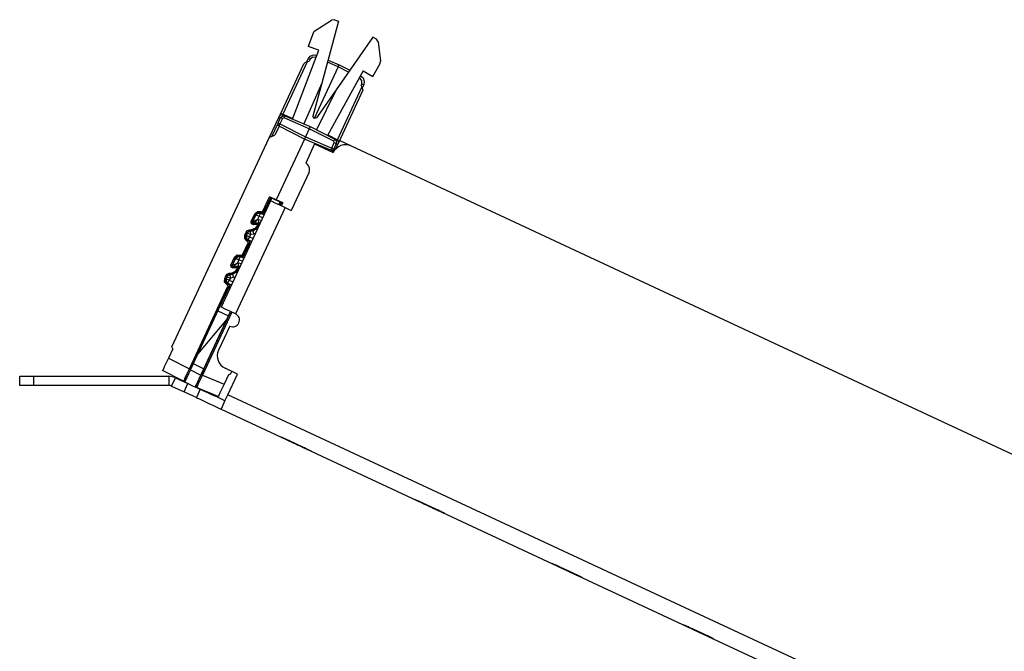
# Paper-space layout 'A-SIZE1' of a CAD drawing. Units: inches. Extents: x 1.2 to 20.2, y 5 to 15.1.
# Drawn here: x 1.2 to 5.6, y 12.3 to 15.1 of the extents above; entities that cross this region are included whole.
import ezdxf

# ---------------------------------------------------------------- set-up
doc = ezdxf.new("R2010")
doc.units = ezdxf.units.IN
doc.header["$MEASUREMENT"] = 0
doc.layers.add('1', color=7, linetype='CONTINUOUS', true_color=0xffffff)

psp = doc.layouts.new('A-SIZE1')

# ---------------------------------------------------------------- linework, layer by layer
at = {"layer": '1', "color": 18, "linetype": 'CONTINUOUS'}
for p, q in [((2.530504, 15.013909), (2.602731, 15.060765)), ((2.633671, 15.055505), (2.560113, 14.782748)), ((2.61627, 15.062184), (2.602731, 15.060765)), ((2.61627, 15.062184), (2.633671, 15.055505)), ((2.530504, 15.013909), (2.524663, 15.006701)), ((2.524663, 15.006701), (2.500926, 14.944861)), ((2.784607, 14.985123), (2.622946, 14.753449)), ((2.800909, 14.976086), (2.784607, 14.985123)), ((2.808524, 14.964802), (2.800909, 14.976086)), ((2.431552, 14.625665), (2.547565, 14.927886)), ((2.547565, 14.927886), (2.500926, 14.944861)), ((2.808524, 14.964802), (2.819057, 14.879354)), ((2.492955, 14.876143), (2.499851, 14.89093)), ((2.496478, 14.877426), (2.505781, 14.880812)), ((2.499851, 14.89093), (2.509548, 14.902624)), ((2.502394, 14.889744), (2.499851, 14.89093)), ((2.508597, 14.886851), (2.502394, 14.889744)), ((2.508597, 14.886851), (2.505781, 14.880812)), ((2.519556, 14.897071), (2.508597, 14.886851)), ((2.509548, 14.902624), (2.52373, 14.908069)), ((2.534538, 14.896809), (2.519556, 14.897071)), ((2.52373, 14.908069), (2.538762, 14.905867)), ((2.534538, 14.896809), (2.537392, 14.903271)), ((2.535483, 14.896408), (2.534538, 14.896809)), ((2.537392, 14.903271), (2.538762, 14.905867)), ((2.538762, 14.905867), (2.539064, 14.905738)), ((2.587711, 14.885089), (2.636438, 14.864406)), ((2.37603, 14.641961), (2.481902, 14.869003)), ((2.496478, 14.877426), (2.389, 14.646937)), ((2.481902, 14.869003), (2.487545, 14.874174)), ((2.487545, 14.874174), (2.496478, 14.877426)), ((2.632214, 14.855348), (2.526557, 14.628765)), ((2.632214, 14.855348), (2.585085, 14.875353)), ((2.632214, 14.855348), (2.635201, 14.861753)), ((2.677833, 14.832104), (2.632214, 14.855348)), ((2.635201, 14.861753), (2.636438, 14.864406)), ((2.636438, 14.864406), (2.683603, 14.840374)), ((2.785176, 14.812313), (2.817289, 14.870247)), ((2.817289, 14.870247), (2.819057, 14.879354)), ((2.742194, 14.83713), (2.585249, 14.553994)), ((2.72676, 14.807175), (2.725846, 14.80764)), ((2.72676, 14.807175), (2.729876, 14.813514)), ((2.736591, 14.795865), (2.72676, 14.807175)), ((2.729876, 14.813514), (2.730984, 14.816232)), ((2.730691, 14.816381), (2.730984, 14.816232)), ((2.730984, 14.816232), (2.742333, 14.806132)), ((2.735807, 14.780902), (2.736591, 14.795865)), ((2.742194, 14.83713), (2.785176, 14.812313)), ((2.742333, 14.806132), (2.747278, 14.791768)), ((2.560113, 14.782748), (2.480857, 14.604736)), ((2.560113, 14.782748), (2.521228, 14.638559)), ((2.622946, 14.753449), (2.537485, 14.630978)), ((2.622946, 14.753449), (2.537525, 14.578311)), ((2.628898, 14.535071), (2.736376, 14.765559)), ((2.741044, 14.752734), (2.633417, 14.521927)), ((2.732991, 14.774862), (2.735807, 14.780902)), ((2.732991, 14.774862), (2.736376, 14.765559)), ((2.735807, 14.780902), (2.74201, 14.778009)), ((2.736376, 14.765559), (2.739687, 14.756464)), ((2.744554, 14.776823), (2.737659, 14.762036)), ((2.739687, 14.756464), (2.741044, 14.752734)), ((2.74201, 14.778009), (2.744554, 14.776823)), ((2.747278, 14.791768), (2.744554, 14.776823)), ((2.329758, 14.542729), (2.371816, 14.632922)), ((2.368017, 14.608212), (2.379187, 14.632166)), ((2.371816, 14.632922), (2.374799, 14.63932)), ((2.371816, 14.632922), (2.373575, 14.63211)), ((2.373575, 14.63211), (2.378165, 14.629974)), ((2.374799, 14.63932), (2.376034, 14.641969)), ((2.387933, 14.628087), (2.376764, 14.604135)), ((2.379187, 14.632166), (2.387406, 14.639831)), ((2.38173, 14.63098), (2.379187, 14.632166)), ((2.387933, 14.628087), (2.38173, 14.63098)), ((2.387852, 14.644771), (2.384986, 14.638642)), ((2.387406, 14.639831), (2.398642, 14.639634)), ((2.389005, 14.646948), (2.387852, 14.644771)), ((2.394419, 14.630576), (2.387933, 14.628087)), ((2.389005, 14.646948), (2.432616, 14.628436)), ((2.394419, 14.630576), (2.397273, 14.637038)), ((2.505429, 14.583456), (2.394419, 14.630576)), ((2.397273, 14.637038), (2.398642, 14.639634)), ((2.398642, 14.639634), (2.509652, 14.592513)), ((2.525571, 14.629226), (2.521228, 14.638559)), ((2.527544, 14.628305), (2.525571, 14.629226)), ((2.537485, 14.630978), (2.527544, 14.628305)), ((2.340813, 14.549872), (2.368017, 14.608212)), ((2.37254, 14.595077), (2.353638, 14.554541)), ((2.368017, 14.608212), (2.370561, 14.607027)), ((2.370561, 14.607027), (2.376764, 14.604135)), ((2.373649, 14.597795), (2.37254, 14.595077)), ((2.484295, 14.538135), (2.37254, 14.595077)), ((2.376764, 14.604135), (2.373649, 14.597795)), ((2.376764, 14.604135), (2.488519, 14.547193)), ((2.505429, 14.583456), (2.488519, 14.547193)), ((2.508416, 14.589861), (2.505429, 14.583456)), ((2.612881, 14.528706), (2.505429, 14.583456)), ((2.509652, 14.592513), (2.508416, 14.589861)), ((2.509652, 14.592513), (2.617105, 14.537764)), ((1.90213, 13.625678), (2.32976, 14.542733)), ((2.335403, 14.547904), (2.32976, 14.542733)), ((2.335403, 14.547904), (2.353638, 14.554541)), ((2.484295, 14.538135), (2.359944, 14.271462)), ((2.485532, 14.540787), (2.484295, 14.538135)), ((2.59975, 14.489127), (2.484295, 14.538135)), ((2.488519, 14.547193), (2.485532, 14.540787)), ((2.488519, 14.547193), (2.603974, 14.498184)), ((2.586689, 14.556591), (2.628902, 14.535082)), ((2.612881, 14.528706), (2.615997, 14.535046)), ((2.615997, 14.535046), (2.617105, 14.537764)), ((2.617105, 14.537764), (2.624478, 14.529282)), ((2.627975, 14.532799), (2.628902, 14.535082)), ((2.529009, 14.516332), (2.489705, 14.432045)), ((2.529009, 14.516332), (2.610576, 14.478295)), ((2.60112, 14.491723), (2.59975, 14.489127)), ((2.603974, 14.498184), (2.60112, 14.491723)), ((2.603974, 14.498184), (2.615143, 14.522138)), ((2.603974, 14.498184), (2.610177, 14.495292)), ((2.61272, 14.494106), (2.606282, 14.480297)), ((2.610177, 14.495292), (2.61272, 14.494106)), ((2.62389, 14.518059), (2.61272, 14.494106)), ((2.615143, 14.522138), (2.612881, 14.528706)), ((2.615143, 14.522138), (2.621346, 14.519245)), ((2.629207, 14.512898), (2.61952, 14.492125)), ((2.621346, 14.519245), (2.62389, 14.518059)), ((2.627454, 14.513724), (2.622868, 14.515867)), ((2.624478, 14.529282), (2.62389, 14.518059)), ((2.625123, 14.526664), (2.627975, 14.532799)), ((2.629207, 14.512898), (2.627454, 14.513724)), ((2.632191, 14.519297), (2.629207, 14.512898)), ((2.633426, 14.521945), (2.632191, 14.519297)), ((2.690336, 14.507306), (2.637999, 14.531712)), ((6.261165, 12.842201), (2.690312, 14.507318)), ((2.597535, 14.484377), (2.59975, 14.489127)), ((2.504216, 14.392177), (2.426032, 14.22451)), ((2.301398, 14.220654), (2.331308, 14.284795)), ((2.335961, 14.28253), (2.306088, 14.218467)), ((2.308857, 14.221061), (2.334852, 14.276808)), ((2.359944, 14.271462), (2.331308, 14.284795)), ((2.331308, 14.284795), (2.335961, 14.28253)), ((2.335961, 14.28253), (2.334852, 14.276808)), ((2.335717, 14.278746), (2.334853, 14.276807)), ((2.339147, 14.274805), (2.334853, 14.276807)), ((2.341096, 14.278986), (2.335401, 14.266772)), ((2.335717, 14.278746), (2.340044, 14.276729)), ((2.336729, 14.28102), (2.335929, 14.279222)), ((2.335929, 14.279222), (2.340264, 14.277201)), ((2.336729, 14.28102), (2.382188, 14.259823)), ((2.335401, 14.266772), (2.117752, 13.800023)), ((2.398842, 14.237188), (2.181194, 13.77044)), ((2.335401, 14.266772), (2.34023, 14.26452)), ((2.34023, 14.26452), (2.353982, 14.258107)), ((2.353982, 14.258107), (2.374564, 14.248509)), ((2.388564, 14.258096), (2.359944, 14.271462)), ((2.371653, 14.249867), (2.377349, 14.262081)), ((2.374564, 14.248509), (2.398842, 14.237188)), ((2.380166, 14.255677), (2.375399, 14.2579)), ((2.376296, 14.259824), (2.381097, 14.257586)), ((2.376421, 14.247643), (2.380167, 14.255677)), ((2.376516, 14.260296), (2.381325, 14.258053)), ((2.377702, 14.247046), (2.383838, 14.260204)), ((2.380166, 14.255677), (2.381097, 14.257586)), ((2.383838, 14.260204), (2.380167, 14.255677)), ((2.381325, 14.258053), (2.382188, 14.259823)), ((2.388564, 14.258096), (2.382392, 14.244859)), ((2.383838, 14.260204), (2.388564, 14.258096)), ((2.398842, 14.237188), (2.426032, 14.22451)), ((2.250344, 14.175505), (2.266188, 14.209483)), ((2.270878, 14.207296), (2.255033, 14.173318)), ((2.257735, 14.17521), (2.271676, 14.205105)), ((2.266188, 14.209483), (2.277473, 14.219826)), ((2.266188, 14.209483), (2.269487, 14.207945)), ((2.269487, 14.207945), (2.270878, 14.207296)), ((2.279342, 14.215054), (2.270878, 14.207296)), ((2.271676, 14.205105), (2.270878, 14.207296)), ((2.271676, 14.205105), (2.28014, 14.212861)), ((2.271676, 14.205105), (2.275678, 14.203238)), ((2.275678, 14.203238), (2.28527, 14.198766)), ((2.277473, 14.219826), (2.292765, 14.219161)), ((2.28527, 14.198766), (2.27865, 14.184569)), ((2.29081, 14.214556), (2.279342, 14.215054)), ((2.28014, 14.212861), (2.291609, 14.21236)), ((2.28527, 14.198766), (2.289743, 14.208358)), ((2.3004, 14.19171), (2.28527, 14.198766)), ((2.289743, 14.208358), (2.291609, 14.21236)), ((2.29132, 14.215942), (2.29081, 14.214556)), ((2.292799, 14.213629), (2.29081, 14.214556)), ((2.29081, 14.214556), (2.291609, 14.21236)), ((2.292765, 14.219161), (2.29132, 14.215942)), ((2.291609, 14.21236), (2.306739, 14.205305)), ((2.292765, 14.219161), (2.294754, 14.218234)), ((2.29331, 14.215015), (2.292799, 14.213629)), ((2.293514, 14.211665), (2.292799, 14.213629)), ((2.300445, 14.213296), (2.292799, 14.213629)), ((2.294754, 14.218234), (2.29331, 14.215015)), ((2.306813, 14.205463), (2.293514, 14.211665)), ((2.293514, 14.211665), (2.293602, 14.211625)), ((2.293602, 14.211625), (2.298116, 14.210769)), ((2.294754, 14.218234), (2.301398, 14.220654)), ((2.298116, 14.210769), (2.302203, 14.211847)), ((2.306088, 14.218467), (2.300445, 14.213296)), ((2.301398, 14.220654), (2.304697, 14.219115)), ((2.302203, 14.211847), (2.304982, 14.213933)), ((2.304697, 14.219115), (2.306088, 14.218467)), ((2.304982, 14.213933), (2.306773, 14.216583)), ((2.306088, 14.218467), (2.306773, 14.216583)), ((2.306773, 14.216583), (2.308857, 14.221061)), ((2.308857, 14.221061), (2.313152, 14.219058)), ((2.251214, 14.165542), (2.250344, 14.175505)), ((2.250344, 14.175505), (2.253642, 14.173966)), ((2.260275, 14.161314), (2.251214, 14.165542)), ((2.253642, 14.173966), (2.255033, 14.173318)), ((2.255033, 14.173318), (2.257735, 14.17521)), ((2.255033, 14.173318), (2.255467, 14.168336)), ((2.255309, 14.141746), (2.270536, 14.148448)), ((2.255467, 14.168336), (2.259997, 14.166222)), ((2.257469, 14.13527), (2.27968, 14.147279)), ((2.257735, 14.17521), (2.260568, 14.176477)), ((2.258172, 14.170229), (2.257735, 14.17521)), ((2.262703, 14.168117), (2.258172, 14.170229)), ((2.262703, 14.168117), (2.259997, 14.166222)), ((2.259997, 14.166222), (2.281497, 14.1681)), ((2.260017, 14.164776), (2.259997, 14.166222)), ((2.260275, 14.161314), (2.260017, 14.164776)), ((2.281775, 14.163193), (2.260275, 14.161314)), ((2.260568, 14.176477), (2.268219, 14.179901)), ((2.262703, 14.168117), (2.264863, 14.170344)), ((2.284208, 14.169998), (2.262703, 14.168117)), ((2.264863, 14.170344), (2.270697, 14.176363)), ((2.268219, 14.179901), (2.27865, 14.184569)), ((2.270536, 14.148448), (2.28095, 14.161425)), ((2.270697, 14.176363), (2.27865, 14.184569)), ((2.28564, 14.159238), (2.273738, 14.144407)), ((2.27865, 14.184569), (2.2829, 14.184941)), ((2.28095, 14.161425), (2.281775, 14.163193)), ((2.28095, 14.161425), (2.284249, 14.159886)), ((2.281497, 14.1681), (2.284208, 14.169998)), ((2.281497, 14.1681), (2.286028, 14.165987)), ((2.281517, 14.166656), (2.281497, 14.1681)), ((2.281775, 14.163193), (2.281517, 14.166656)), ((2.281775, 14.163193), (2.285074, 14.161654)), ((2.2829, 14.184941), (2.295718, 14.181671)), ((2.283823, 14.174398), (2.2829, 14.184941)), ((2.284208, 14.169998), (2.283823, 14.174398)), ((2.289052, 14.167377), (2.284208, 14.169998)), ((2.284249, 14.159886), (2.28564, 14.159238)), ((2.285074, 14.161654), (2.286464, 14.161006)), ((2.286464, 14.161006), (2.28564, 14.159238)), ((2.286028, 14.165987), (2.286464, 14.161006)), ((2.222019, 14.100904), (2.222688, 14.116198)), ((2.222688, 14.116198), (2.228345, 14.128328)), ((2.222688, 14.116198), (2.225987, 14.114659)), ((2.225987, 14.114659), (2.227378, 14.114011)), ((2.227378, 14.114011), (2.226876, 14.102541)), ((2.226876, 14.102541), (2.234629, 14.094076)), ((2.233035, 14.126142), (2.227378, 14.114011)), ((2.227378, 14.114011), (2.22957, 14.114808)), ((2.228345, 14.128328), (2.234296, 14.135743)), ((2.228345, 14.128328), (2.231644, 14.12679)), ((2.22957, 14.114808), (2.229069, 14.103339)), ((2.229069, 14.103339), (2.236825, 14.094874)), ((2.22957, 14.114808), (2.234167, 14.124666)), ((2.22957, 14.114808), (2.233572, 14.112942)), ((2.231644, 14.12679), (2.233035, 14.126142)), ((2.244024, 14.134576), (2.233035, 14.126142)), ((2.234167, 14.124666), (2.233035, 14.126142)), ((2.233572, 14.112942), (2.243164, 14.108469)), ((2.234167, 14.124666), (2.23863, 14.130227)), ((2.234167, 14.124666), (2.238169, 14.1228)), ((2.234296, 14.135743), (2.242997, 14.139573)), ((2.238169, 14.1228), (2.247761, 14.118327)), ((2.23863, 14.130227), (2.245157, 14.1331)), ((2.238692, 14.098878), (2.243164, 14.108469)), ((2.242997, 14.139573), (2.255309, 14.141746)), ((2.242997, 14.139573), (2.243661, 14.136043)), ((2.247761, 14.118327), (2.243164, 14.108469)), ((2.243164, 14.108469), (2.258294, 14.101414)), ((2.243661, 14.136043), (2.244024, 14.134576)), ((2.256335, 14.136748), (2.244024, 14.134576)), ((2.244024, 14.134576), (2.245157, 14.1331)), ((2.245157, 14.1331), (2.257469, 14.13527)), ((2.245157, 14.1331), (2.245923, 14.12875)), ((2.245923, 14.12875), (2.247761, 14.118327)), ((2.260074, 14.120499), (2.247761, 14.118327)), ((2.255309, 14.141746), (2.255973, 14.138215)), ((2.255973, 14.138215), (2.256335, 14.136748)), ((2.273738, 14.144407), (2.256335, 14.136748)), ((2.257469, 14.13527), (2.256335, 14.136748)), ((2.257469, 14.13527), (2.258236, 14.13092)), ((2.258236, 14.13092), (2.260074, 14.120499)), ((2.268157, 14.122566), (2.260074, 14.120499)), ((2.212432, 14.029866), (2.236764, 14.082045)), ((2.241454, 14.079858), (2.217122, 14.027679)), ((2.219891, 14.030273), (2.241246, 14.07607)), ((2.232358, 14.089618), (2.222019, 14.100904)), ((2.232358, 14.089618), (2.233895, 14.092793)), ((2.234346, 14.08869), (2.232358, 14.089618)), ((2.233895, 14.092793), (2.234629, 14.094076)), ((2.234346, 14.08869), (2.235884, 14.091866)), ((2.236764, 14.082045), (2.234346, 14.08869)), ((2.236825, 14.094874), (2.234629, 14.094075)), ((2.234629, 14.094075), (2.236618, 14.093148)), ((2.235884, 14.091866), (2.236618, 14.093148)), ((2.236618, 14.093148), (2.238582, 14.093863)), ((2.236618, 14.093148), (2.241788, 14.087504)), ((2.236764, 14.082045), (2.240063, 14.080506)), ((2.236825, 14.094874), (2.238692, 14.098878)), ((2.251955, 14.087819), (2.236825, 14.094874)), ((2.238582, 14.093863), (2.25188, 14.087661)), ((2.238669, 14.093821), (2.238582, 14.093863)), ((2.242227, 14.090913), (2.238669, 14.093821)), ((2.240063, 14.080506), (2.241454, 14.079858)), ((2.241246, 14.07607), (2.243337, 14.080544)), ((2.245541, 14.074067), (2.241246, 14.07607)), ((2.241788, 14.087504), (2.241454, 14.079858)), ((2.243337, 14.080544), (2.241454, 14.079858)), ((2.244027, 14.08709), (2.242227, 14.090913)), ((2.243337, 14.080544), (2.244216, 14.083619)), ((2.244216, 14.083619), (2.244027, 14.08709)), ((2.161378, 13.984716), (2.177222, 14.018696)), ((2.181912, 14.016509), (2.166067, 13.98253)), ((2.177222, 14.018696), (2.188507, 14.029038)), ((2.177222, 14.018696), (2.180521, 14.017158)), ((2.180521, 14.017158), (2.181912, 14.016509)), ((2.190376, 14.024266), (2.181912, 14.016509)), ((2.18271, 14.014317), (2.181912, 14.016509)), ((2.18271, 14.014317), (2.191174, 14.022073)), ((2.188507, 14.029038), (2.203799, 14.028373)), ((2.201844, 14.023767), (2.190376, 14.024266)), ((2.191174, 14.022073), (2.202643, 14.021572)), ((2.196304, 14.007977), (2.200777, 14.01757)), ((2.200777, 14.01757), (2.202643, 14.021572)), ((2.202355, 14.025154), (2.201844, 14.023767)), ((2.203833, 14.022841), (2.201844, 14.023768)), ((2.201844, 14.023768), (2.202643, 14.021572)), ((2.203799, 14.028373), (2.202355, 14.025154)), ((2.202643, 14.021572), (2.217773, 14.014517)), ((2.203799, 14.028373), (2.205788, 14.027447)), ((2.204344, 14.024227), (2.203833, 14.022841)), ((2.204548, 14.020877), (2.203833, 14.022841)), ((2.211479, 14.022508), (2.203833, 14.022841)), ((2.205788, 14.027447), (2.204344, 14.024227)), ((2.217847, 14.014676), (2.204548, 14.020877)), ((2.204548, 14.020877), (2.204636, 14.020837)), ((2.204636, 14.020837), (2.20915, 14.01998)), ((2.205788, 14.027447), (2.212432, 14.029866)), ((2.20915, 14.01998), (2.213237, 14.02106)), ((2.217122, 14.027679), (2.211479, 14.022508)), ((2.212432, 14.029866), (2.215731, 14.028328)), ((2.213237, 14.02106), (2.216016, 14.023146)), ((2.215731, 14.028328), (2.217122, 14.027679)), ((2.216016, 14.023146), (2.217807, 14.025796)), ((2.217122, 14.027679), (2.217807, 14.025796)), ((2.217807, 14.025796), (2.219891, 14.030273)), ((2.219891, 14.030273), (2.224186, 14.028271)), ((2.162248, 13.974754), (2.161378, 13.984716)), ((2.161378, 13.984716), (2.164677, 13.983178)), ((2.171309, 13.970526), (2.162248, 13.974754)), ((2.164677, 13.983178), (2.166067, 13.98253)), ((2.166067, 13.98253), (2.16877, 13.984423)), ((2.166067, 13.98253), (2.166502, 13.977548)), ((2.166502, 13.977548), (2.171031, 13.975433)), ((2.16877, 13.984423), (2.18271, 14.014317)), ((2.16877, 13.984423), (2.171602, 13.98569)), ((2.169206, 13.979442), (2.16877, 13.984423)), ((2.173737, 13.977328), (2.169206, 13.979442)), ((2.173737, 13.977328), (2.171031, 13.975433)), ((2.171031, 13.975433), (2.192531, 13.977312)), ((2.171051, 13.973989), (2.171031, 13.975433)), ((2.171309, 13.970526), (2.171051, 13.973989)), ((2.192809, 13.972405), (2.171309, 13.970526)), ((2.171602, 13.98569), (2.179253, 13.989114)), ((2.173737, 13.977328), (2.175897, 13.979556)), ((2.195242, 13.979211), (2.173737, 13.977328)), ((2.175897, 13.979556), (2.181731, 13.985576)), ((2.179253, 13.989114), (2.189684, 13.993781)), ((2.181731, 13.985576), (2.189684, 13.993781)), ((2.18271, 14.014317), (2.186713, 14.01245)), ((2.186713, 14.01245), (2.196304, 14.007977)), ((2.196304, 14.007977), (2.189684, 13.993781)), ((2.189684, 13.993781), (2.193934, 13.994153)), ((2.191984, 13.970636), (2.192809, 13.972405)), ((2.192531, 13.977312), (2.195242, 13.979211)), ((2.192531, 13.977312), (2.197062, 13.9752)), ((2.192551, 13.975867), (2.192531, 13.977312)), ((2.192809, 13.972405), (2.192551, 13.975867)), ((2.192809, 13.972405), (2.196108, 13.970867)), ((2.193934, 13.994153), (2.206753, 13.990884)), ((2.194857, 13.98361), (2.193934, 13.994153)), ((2.195242, 13.979211), (2.194857, 13.98361)), ((2.200087, 13.976589), (2.195242, 13.979211)), ((2.211434, 14.000922), (2.196304, 14.007977)), ((2.197062, 13.9752), (2.197498, 13.970219)), ((2.133723, 13.92541), (2.139379, 13.937541)), ((2.144069, 13.935354), (2.138412, 13.923223)), ((2.139379, 13.937541), (2.14533, 13.944956)), ((2.139379, 13.937541), (2.142678, 13.936003)), ((2.140604, 13.924021), (2.145201, 13.933879)), ((2.142678, 13.936003), (2.144069, 13.935354)), ((2.155058, 13.943788), (2.144069, 13.935354)), ((2.145201, 13.933879), (2.144069, 13.935354)), ((2.145201, 13.933879), (2.149664, 13.93944)), ((2.145201, 13.933879), (2.149204, 13.932013)), ((2.14533, 13.944956), (2.154031, 13.948786)), ((2.149204, 13.932013), (2.158795, 13.927539)), ((2.149664, 13.93944), (2.156191, 13.942311)), ((2.154031, 13.948786), (2.166343, 13.950958)), ((2.154031, 13.948786), (2.154696, 13.945255)), ((2.154696, 13.945255), (2.155058, 13.943788)), ((2.167369, 13.94596), (2.155058, 13.943788)), ((2.155058, 13.943788), (2.156191, 13.942311)), ((2.156191, 13.942311), (2.168503, 13.944483)), ((2.156191, 13.942311), (2.156957, 13.937962)), ((2.156957, 13.937962), (2.158795, 13.927539)), ((2.171108, 13.92971), (2.158795, 13.927539)), ((2.166343, 13.950958), (2.18157, 13.957661)), ((2.166343, 13.950958), (2.167007, 13.947428)), ((2.167007, 13.947428), (2.167369, 13.94596)), ((2.184772, 13.95362), (2.167369, 13.94596)), ((2.168503, 13.944483), (2.167369, 13.94596)), ((2.168503, 13.944483), (2.190715, 13.956491)), ((2.168503, 13.944483), (2.16927, 13.940133)), ((2.16927, 13.940133), (2.171108, 13.92971)), ((2.179191, 13.931778), (2.171108, 13.92971)), ((2.18157, 13.957661), (2.191984, 13.970636)), ((2.196674, 13.96845), (2.184772, 13.95362)), ((2.191984, 13.970636), (2.195283, 13.969098)), ((2.195283, 13.969098), (2.196674, 13.96845)), ((2.196108, 13.970867), (2.197498, 13.970219)), ((2.197498, 13.970219), (2.196674, 13.96845)), ((1.978559, 13.528323), (2.147798, 13.891257)), ((2.152488, 13.889071), (1.983249, 13.526136)), ((2.133054, 13.910117), (2.133723, 13.92541)), ((2.143392, 13.89883), (2.133054, 13.910117)), ((2.133723, 13.92541), (2.137021, 13.923872)), ((2.137021, 13.923872), (2.138412, 13.923223)), ((2.138412, 13.923223), (2.13791, 13.911753)), ((2.13791, 13.911753), (2.145663, 13.903288)), ((2.138412, 13.923223), (2.140604, 13.924021)), ((2.140604, 13.924021), (2.140103, 13.912551)), ((2.140103, 13.912551), (2.147859, 13.904087)), ((2.140604, 13.924021), (2.144607, 13.922154)), ((2.143392, 13.89883), (2.14493, 13.902006)), ((2.145381, 13.897902), (2.143392, 13.89883)), ((2.144607, 13.922154), (2.154198, 13.917682)), ((2.14493, 13.902006), (2.145663, 13.903288)), ((2.145381, 13.897902), (2.146918, 13.901077)), ((2.147798, 13.891257), (2.145381, 13.897902)), ((2.147859, 13.904087), (2.145663, 13.903288)), ((2.145663, 13.903288), (2.147652, 13.90236)), ((2.146918, 13.901077), (2.147652, 13.90236)), ((2.147652, 13.90236), (2.149616, 13.903074)), ((2.147652, 13.90236), (2.152822, 13.896717)), ((2.147798, 13.891257), (2.151097, 13.889719)), ((2.147859, 13.904087), (2.149726, 13.90809)), ((2.162989, 13.897032), (2.147859, 13.904087)), ((2.149616, 13.903074), (2.162915, 13.896873)), ((2.149703, 13.903033), (2.149616, 13.903074)), ((2.153261, 13.900126), (2.149703, 13.903033)), ((2.149726, 13.90809), (2.154198, 13.917682)), ((2.151097, 13.889719), (2.152488, 13.889071)), ((2.152281, 13.885282), (2.154371, 13.889756)), ((2.152822, 13.896717), (2.152488, 13.889071)), ((2.154371, 13.889756), (2.152488, 13.889071)), ((2.155061, 13.896301), (2.153261, 13.900126)), ((2.158795, 13.927539), (2.154198, 13.917682)), ((2.154198, 13.917682), (2.169328, 13.910626)), ((2.154371, 13.889756), (2.15525, 13.892832)), ((2.15525, 13.892832), (2.155061, 13.896301)), ((2.132113, 13.842033), (2.152281, 13.885282)), ((2.156575, 13.883279), (2.152281, 13.885282)), ((1.995604, 13.552015), (2.118381, 13.815311)), ((2.122582, 13.797771), (2.117752, 13.800023)), ((2.118381, 13.815311), (2.124733, 13.828894)), ((2.123808, 13.813007), (2.118382, 13.815311)), ((2.124733, 13.828894), (2.129415, 13.83882)), ((2.129415, 13.83882), (2.131172, 13.842433)), ((2.131172, 13.842433), (2.132113, 13.842033)), ((2.136478, 13.84018), (2.132113, 13.842033)), ((2.031126, 13.503811), (2.160052, 13.780293)), ((2.164742, 13.778106), (2.035816, 13.501624)), ((2.159825, 13.780403), (2.042244, 13.528251)), ((2.103481, 13.783357), (2.150892, 13.761249)), ((2.136334, 13.791359), (2.122582, 13.797771)), ((2.156916, 13.781761), (2.136334, 13.791359)), ((2.181194, 13.77044), (2.156916, 13.781761)), ((2.144887, 13.74837), (2.014966, 13.593536)), ((2.155837, 13.716062), (2.106813, 13.610929)), ((1.905516, 13.616376), (1.886362, 13.5753)), ((1.905516, 13.616376), (1.90213, 13.625678)), ((1.876662, 13.554498), (1.868441, 13.536868)), ((1.886362, 13.5753), (1.876662, 13.554498)), ((1.886362, 13.5753), (1.978559, 13.528323)), ((1.989283, 13.538419), (1.995604, 13.552015)), ((1.995605, 13.552015), (2.042244, 13.528252)), ((1.862949, 13.52509), (1.86102, 13.520954)), ((1.953431, 13.473868), (1.86102, 13.520954)), ((1.868441, 13.536868), (1.862949, 13.52509)), ((1.960636, 13.489892), (1.968828, 13.507537)), ((1.961279, 13.475677), (1.983961, 13.524319)), ((1.974373, 13.507059), (1.966884, 13.490875)), ((1.968828, 13.507537), (1.978559, 13.528323)), ((1.983249, 13.526136), (1.974373, 13.507059)), ((1.978559, 13.528323), (1.981858, 13.526785)), ((1.981858, 13.526785), (1.983249, 13.526136)), ((1.98305, 13.524783), (1.984688, 13.528453)), ((1.983961, 13.524319), (1.98305, 13.524783)), ((1.983961, 13.524319), (2.028538, 13.501606)), ((1.984688, 13.528453), (1.989283, 13.538419)), ((2.028538, 13.501606), (2.006594, 13.454547)), ((2.022218, 13.484749), (2.031126, 13.503811)), ((2.035816, 13.501624), (2.026148, 13.480808)), ((2.029457, 13.501138), (2.028538, 13.501606)), ((2.031212, 13.504747), (2.029457, 13.501138)), ((2.031126, 13.503811), (2.032517, 13.503162)), ((2.035892, 13.51467), (2.031212, 13.504747)), ((2.032517, 13.503162), (2.035816, 13.501624)), ((2.035816, 13.501624), (2.131065, 13.461193)), ((2.042244, 13.528251), (2.035892, 13.51467)), ((2.150219, 13.502269), (2.131065, 13.461193)), ((2.190213, 13.505837), (2.135834, 13.531195)), ((2.147951, 13.415207), (2.190213, 13.505837)), ((2.159522, 13.505654), (2.150219, 13.502269)), ((2.159522, 13.505654), (2.165074, 13.517562)), ((1.233176, 13.496004), (1.237743, 13.496004)), ((1.233176, 13.456004), (1.233176, 13.496004)), ((1.237743, 13.456004), (1.233176, 13.456004)), ((1.237743, 13.496004), (1.250749, 13.496004)), ((1.250749, 13.456004), (1.237743, 13.456004)), ((1.250749, 13.496004), (1.270214, 13.496004)), ((1.270214, 13.456004), (1.250749, 13.456004)), ((1.270214, 13.496004), (1.293175, 13.496004)), ((1.293175, 13.456004), (1.270214, 13.456004)), ((1.293175, 13.496004), (1.888175, 13.496004)), ((1.293175, 13.496004), (1.293175, 13.456004)), ((1.888175, 13.456004), (1.293175, 13.456004)), ((1.333175, 13.455004), (1.333175, 13.456004)), ((1.783175, 13.455004), (1.333175, 13.455004)), ((1.783175, 13.455004), (1.783175, 13.456004)), ((1.888175, 13.496004), (1.888175, 13.456004)), ((1.900854, 13.453194), (1.917759, 13.489446)), ((1.900854, 13.453194), (1.955233, 13.427836)), ((1.917759, 13.489446), (1.972137, 13.464088)), ((1.953431, 13.473868), (1.95523, 13.47807)), ((1.954477, 13.473335), (1.953431, 13.473868)), ((1.953431, 13.473868), (1.957329, 13.473597)), ((1.961279, 13.475677), (1.954477, 13.473335)), ((1.977899, 13.461402), (1.954477, 13.473335)), ((1.95523, 13.47807), (1.960636, 13.489892)), ((1.955233, 13.427836), (1.972137, 13.464088)), ((1.957329, 13.473597), (1.960233, 13.476211)), ((1.961919, 13.480043), (1.960233, 13.476211)), ((1.960233, 13.476211), (1.961279, 13.475677)), ((1.966884, 13.490875), (1.961919, 13.480043)), ((1.972137, 13.464088), (1.992947, 13.454385)), ((1.992947, 13.454385), (2.010589, 13.446158)), ((2.009172, 13.447831), (2.006594, 13.454547)), ((2.006594, 13.454547), (2.007675, 13.454088)), ((2.007675, 13.454088), (2.007539, 13.450183)), ((2.007675, 13.454088), (2.009528, 13.457843)), ((2.009528, 13.457843), (2.014634, 13.468609)), ((2.017896, 13.463191), (2.012315, 13.451451)), ((2.014634, 13.468609), (2.022218, 13.484749)), ((2.026148, 13.480808), (2.017896, 13.463191)), ((2.131065, 13.461193), (2.121365, 13.440391)), ((1.976042, 13.418133), (1.955233, 13.427836)), ((1.993684, 13.409906), (1.976042, 13.418133)), ((2.007539, 13.450183), (2.010253, 13.447372)), ((2.010253, 13.447372), (2.009172, 13.447831)), ((2.026516, 13.438731), (2.009611, 13.402479)), ((2.012315, 13.451451), (2.010253, 13.447372)), ((2.105723, 13.406848), (2.010253, 13.447372)), ((2.010589, 13.446158), (2.022376, 13.440661)), ((2.022376, 13.440661), (2.026516, 13.438731)), ((2.030655, 13.436801), (2.026516, 13.438731)), ((2.042443, 13.431305), (2.030655, 13.436801)), ((2.060084, 13.423079), (2.042443, 13.431305)), ((2.080894, 13.413374), (2.060084, 13.423079)), ((2.101704, 13.40367), (2.080894, 13.413374)), ((2.107652, 13.410983), (2.105723, 13.406848)), ((2.113144, 13.422761), (2.107652, 13.410983)), ((2.121365, 13.440391), (2.113144, 13.422761)), ((2.13663, 13.390928), (2.147951, 13.415207)), ((10.23839, 9.642573), (2.147951, 13.415207)), ((2.005472, 13.404409), (1.993684, 13.409906)), ((2.009611, 13.402479), (2.005472, 13.404409)), ((2.009611, 13.402479), (2.01375, 13.400549)), ((2.01375, 13.400549), (2.025538, 13.395052)), ((2.025538, 13.395052), (2.04318, 13.386826)), ((2.04318, 13.386826), (2.063989, 13.377122)), ((2.063989, 13.377122), (2.084799, 13.367418)), ((2.084799, 13.367418), (2.102441, 13.359192)), ((2.119345, 13.395444), (2.101704, 13.40367)), ((2.131133, 13.389948), (2.119345, 13.395444)), ((2.12062, 13.356594), (2.127033, 13.370347)), ((2.127033, 13.370347), (2.13663, 13.390928)), ((2.135273, 13.388018), (2.131133, 13.389948)), ((2.102441, 13.359192), (2.114228, 13.353695)), ((2.114228, 13.353695), (2.118368, 13.351765)), ((2.118368, 13.351765), (2.12062, 13.356594)), ((2.118368, 13.351765), (10.216228, 9.575671)), ((2.44355, 13.20013), (2.383624, 13.228074)), ((2.383624, 13.228074), (2.383892, 13.227949)), ((2.383892, 13.227949), (2.384937, 13.227462)), ((2.384937, 13.227462), (2.387899, 13.226081)), ((2.397164, 13.221761), (2.385731, 13.227092)), ((2.385731, 13.227092), (2.388533, 13.225785)), ((2.387899, 13.226081), (2.392259, 13.224048)), ((2.388533, 13.225785), (2.394573, 13.222968)), ((2.392259, 13.224048), (2.398416, 13.221176)), ((2.394573, 13.222968), (2.403558, 13.218779)), ((2.398407, 13.221181), (2.397164, 13.221761)), ((2.402034, 13.219489), (2.398407, 13.221181)), ((2.398416, 13.221176), (2.4068, 13.217267)), ((2.399098, 13.220859), (2.44355, 13.20013)), ((2.401187, 13.219884), (2.399098, 13.220859)), ((2.403795, 13.218668), (2.401187, 13.219884)), ((2.407685, 13.216854), (2.402034, 13.219489)), ((2.403558, 13.218779), (2.415159, 13.213369)), ((2.408419, 13.216512), (2.403795, 13.218668)), ((2.4068, 13.217267), (2.419191, 13.211489)), ((2.414917, 13.213482), (2.407685, 13.216854)), ((2.416644, 13.212677), (2.408419, 13.216512)), ((2.421808, 13.210269), (2.414917, 13.213482)), ((2.415159, 13.213369), (2.426846, 13.207919)), ((2.426924, 13.207883), (2.416644, 13.212677)), ((2.419191, 13.211489), (2.426764, 13.207957)), ((2.427247, 13.207732), (2.421808, 13.210269)), ((2.426764, 13.207957), (2.43068, 13.206132)), ((2.426846, 13.207919), (2.435813, 13.203738)), ((2.43381, 13.204672), (2.426924, 13.207883)), ((2.430792, 13.206079), (2.427247, 13.207732)), ((2.43068, 13.206132), (2.431979, 13.205525)), ((2.431979, 13.205525), (2.430792, 13.206079)), ((2.438231, 13.20261), (2.43381, 13.204672)), ((2.435813, 13.203738), (2.441516, 13.201078)), ((2.443559, 13.200126), (2.438029, 13.202704)), ((2.438029, 13.202704), (2.44678, 13.198624)), ((2.441201, 13.201225), (2.438231, 13.20261)), ((2.442863, 13.20045), (2.441201, 13.201225)), ((2.441516, 13.201078), (2.443412, 13.200194)), ((2.443412, 13.200194), (2.442863, 13.20045)), ((2.449738, 13.197245), (2.443559, 13.200126)), ((2.44678, 13.198624), (2.454366, 13.195086)), ((2.455644, 13.19449), (2.449738, 13.197245)), ((2.454366, 13.195086), (2.460328, 13.192307)), ((2.455466, 13.194573), (2.46714, 13.18913)), ((2.458268, 13.193267), (2.455466, 13.194573)), ((2.460307, 13.192316), (2.455644, 13.19449)), ((2.4679, 13.188775), (2.457435, 13.193656)), ((2.457435, 13.193656), (2.466242, 13.189548)), ((2.464411, 13.190402), (2.458268, 13.193267)), ((2.471428, 13.18713), (2.460307, 13.192316)), ((2.460328, 13.192307), (2.464244, 13.19048)), ((2.464244, 13.19048), (2.471428, 13.18713)), ((2.47337, 13.186225), (2.464411, 13.190402)), ((2.466242, 13.189548), (2.511316, 13.16853)), ((2.46714, 13.18913), (2.46932, 13.188113)), ((2.470836, 13.187407), (2.4679, 13.188775)), ((2.46932, 13.188113), (2.473184, 13.186312)), ((2.475119, 13.18541), (2.470249, 13.18768)), ((2.470249, 13.18768), (2.47862, 13.183777)), ((2.474704, 13.185602), (2.470836, 13.187407)), ((2.473184, 13.186312), (2.478391, 13.183884)), ((2.484582, 13.180996), (2.47337, 13.186225)), ((2.479285, 13.183467), (2.474704, 13.185602)), ((2.511316, 13.16853), (2.475119, 13.18541)), ((2.478391, 13.183884), (2.484582, 13.180996)), ((2.47862, 13.183777), (2.48738, 13.179691)), ((2.48441, 13.181077), (2.479285, 13.183467)), ((2.492233, 13.177429), (2.48441, 13.181077)), ((2.498074, 13.174705), (2.484582, 13.180996)), ((2.484582, 13.180996), (2.492008, 13.177533)), ((2.48738, 13.179691), (2.498316, 13.174592)), ((2.492008, 13.177533), (2.498191, 13.17465)), ((2.498398, 13.174554), (2.492233, 13.177429)), ((2.50838, 13.169899), (2.498074, 13.174705)), ((2.498191, 13.17465), (2.502357, 13.172708)), ((2.498316, 13.174592), (2.507413, 13.17035)), ((2.502422, 13.172678), (2.498398, 13.174554)), ((2.502357, 13.172708), (2.503752, 13.172057)), ((2.503752, 13.172057), (2.502422, 13.172678)), ((2.507413, 13.17035), (2.513522, 13.167501)), ((2.513772, 13.167385), (2.50838, 13.169899)), ((2.513522, 13.167501), (2.515564, 13.16655)), ((2.515564, 13.16655), (2.513772, 13.167385)), ((3.029059, 12.927103), (2.969134, 12.955047)), ((2.969134, 12.955047), (2.969402, 12.954922)), ((2.969402, 12.954922), (2.970446, 12.954434)), ((2.970446, 12.954434), (2.973408, 12.953053)), ((2.982673, 12.948732), (2.971241, 12.954063)), ((2.971241, 12.954063), (2.974043, 12.952757)), ((2.973408, 12.953053), (2.977769, 12.95102)), ((2.974043, 12.952757), (2.980083, 12.949941)), ((2.977769, 12.95102), (2.983925, 12.948149)), ((2.980083, 12.949941), (2.989067, 12.945751)), ((2.983917, 12.948153), (2.982673, 12.948732)), ((2.987543, 12.946462), (2.983917, 12.948153)), ((2.983925, 12.948149), (2.99231, 12.94424)), ((2.984607, 12.947831), (3.029059, 12.927103)), ((2.986697, 12.946856), (2.984607, 12.947831)), ((2.989305, 12.945641), (2.986697, 12.946856)), ((2.993195, 12.943827), (2.987543, 12.946462)), ((2.989067, 12.945751), (3.000668, 12.940342)), ((2.993929, 12.943484), (2.989305, 12.945641)), ((2.99231, 12.94424), (3.0047, 12.938461)), ((3.000426, 12.940454), (2.993195, 12.943827)), ((3.002153, 12.939649), (2.993929, 12.943484)), ((3.007317, 12.937242), (3.000426, 12.940454)), ((3.000668, 12.940342), (3.012355, 12.934892)), ((3.06151, 12.91197), (3.001585, 12.939914)), ((3.001585, 12.939914), (3.001853, 12.93979)), ((3.001853, 12.93979), (3.002897, 12.939302)), ((3.012433, 12.934855), (3.002153, 12.939649)), ((3.002897, 12.939302), (3.005859, 12.937922)), ((3.015124, 12.9336), (3.003692, 12.938931)), ((3.003692, 12.938931), (3.006494, 12.937625)), ((3.0047, 12.938461), (3.012273, 12.93493)), ((3.005859, 12.937922), (3.01022, 12.935887)), ((3.006494, 12.937625), (3.012534, 12.934809)), ((3.012757, 12.934705), (3.007317, 12.937242)), ((3.01022, 12.935887), (3.016376, 12.933017)), ((3.012273, 12.93493), (3.016189, 12.933105)), ((3.012355, 12.934892), (3.021322, 12.930711)), ((3.019319, 12.931644), (3.012433, 12.934855)), ((3.012534, 12.934809), (3.021518, 12.930619)), ((3.016301, 12.933052), (3.012757, 12.934705)), ((3.016368, 12.933021), (3.015124, 12.9336)), ((3.016189, 12.933105), (3.017489, 12.932498)), ((3.017489, 12.932498), (3.016301, 12.933052)), ((3.019994, 12.93133), (3.016368, 12.933021)), ((3.016376, 12.933017), (3.02476, 12.929107)), ((3.017058, 12.932699), (3.06151, 12.91197)), ((3.019148, 12.931725), (3.017058, 12.932699)), ((3.021756, 12.930509), (3.019148, 12.931725)), ((3.02374, 12.929583), (3.019319, 12.931644)), ((3.025646, 12.928695), (3.019994, 12.93133)), ((3.021322, 12.930711), (3.027026, 12.928051)), ((3.021518, 12.930619), (3.033119, 12.925209)), ((3.02638, 12.928352), (3.021756, 12.930509)), ((3.026711, 12.928198), (3.02374, 12.929583)), ((3.02476, 12.929107), (3.037152, 12.923329)), ((3.032877, 12.925323), (3.025646, 12.928695)), ((3.034604, 12.924517), (3.02638, 12.928352)), ((3.028373, 12.927423), (3.026711, 12.928198)), ((3.027026, 12.928051), (3.028921, 12.927167)), ((3.028921, 12.927167), (3.028373, 12.927423)), ((3.039768, 12.922109), (3.032877, 12.925323)), ((3.033119, 12.925209), (3.044806, 12.91976)), ((3.044884, 12.919724), (3.034604, 12.924517)), ((3.037152, 12.923329), (3.044724, 12.919798)), ((3.045208, 12.919573), (3.039768, 12.922109)), ((3.040492, 12.921772), (3.042922, 12.920638)), ((3.042689, 12.920747), (3.040492, 12.921772)), ((3.049265, 12.917681), (3.042689, 12.920747)), ((3.042922, 12.920638), (3.050197, 12.917246)), ((3.044724, 12.919798), (3.04864, 12.917972)), ((3.044806, 12.91976), (3.053773, 12.915578)), ((3.05177, 12.916512), (3.044884, 12.919724)), ((3.048752, 12.917919), (3.045208, 12.919573)), ((3.04864, 12.917972), (3.04994, 12.917366)), ((3.04994, 12.917366), (3.048752, 12.917919)), ((3.059329, 12.912988), (3.049265, 12.917681)), ((3.050197, 12.917246), (3.060132, 12.912613)), ((3.051544, 12.916617), (3.056026, 12.914528)), ((3.052408, 12.916215), (3.051544, 12.916617)), ((3.056191, 12.914451), (3.05177, 12.916512)), ((3.054722, 12.915136), (3.052408, 12.916215)), ((3.054592, 12.915196), (3.053271, 12.915812)), ((3.053271, 12.915812), (3.053889, 12.915524)), ((3.053773, 12.915578), (3.059477, 12.912919)), ((3.053889, 12.915524), (3.055723, 12.914669)), ((3.058556, 12.913348), (3.054592, 12.915196)), ((3.058292, 12.913471), (3.054722, 12.915136)), ((3.055723, 12.914669), (3.058651, 12.913304)), ((3.056026, 12.914528), (3.061388, 12.912027)), ((3.059162, 12.913066), (3.056191, 12.914451)), ((3.062977, 12.911286), (3.058292, 12.913471)), ((3.064363, 12.910641), (3.058556, 12.913348)), ((3.058651, 12.913304), (3.062562, 12.91148)), ((3.060824, 12.912291), (3.059162, 12.913066)), ((3.071957, 12.907099), (3.059329, 12.912988)), ((3.059477, 12.912919), (3.061372, 12.912035)), ((3.060132, 12.912613), (3.072993, 12.906616)), ((3.061372, 12.912035), (3.060824, 12.912291)), ((3.061388, 12.912027), (3.067342, 12.909251)), ((3.062562, 12.91148), (3.06707, 12.909378)), ((3.067333, 12.909255), (3.062977, 12.911286)), ((3.071335, 12.907389), (3.064363, 12.910641)), ((3.06707, 12.909378), (3.071784, 12.90718)), ((3.072337, 12.906922), (3.067333, 12.909255)), ((3.067342, 12.909251), (3.07358, 12.906343)), ((3.078299, 12.904141), (3.071335, 12.907389)), ((3.071784, 12.90718), (3.078334, 12.904125)), ((3.079685, 12.903496), (3.071957, 12.907099)), ((3.078416, 12.904087), (3.072337, 12.906922)), ((3.072993, 12.906616), (3.082737, 12.902072)), ((3.07358, 12.906343), (3.08386, 12.901548)), ((3.083942, 12.90151), (3.078299, 12.904141)), ((3.078334, 12.904125), (3.083873, 12.901543)), ((3.083458, 12.901736), (3.078416, 12.904087)), ((3.086532, 12.900303), (3.079685, 12.903496)), ((3.082737, 12.902072), (3.090539, 12.898434)), ((3.085863, 12.900615), (3.083458, 12.901736)), ((3.08386, 12.901548), (3.092508, 12.897516)), ((3.083873, 12.901543), (3.087681, 12.899767)), ((3.087703, 12.899756), (3.083942, 12.90151)), ((3.087672, 12.899771), (3.085863, 12.900615)), ((3.092292, 12.897616), (3.086532, 12.900303)), ((3.098725, 12.894617), (3.087672, 12.899771)), ((3.087681, 12.899767), (3.08895, 12.899175)), ((3.08895, 12.899175), (3.087703, 12.899756)), ((3.090539, 12.898434), (3.096005, 12.895885)), ((3.096653, 12.895583), (3.092292, 12.897616)), ((3.092508, 12.897516), (3.098384, 12.894776)), ((3.096005, 12.895885), (3.098725, 12.894617)), ((3.09942, 12.894293), (3.096653, 12.895583)), ((3.098384, 12.894776), (3.100348, 12.89386)), ((3.100348, 12.89386), (3.09942, 12.894293)), ((3.632361, 12.645779), (3.572436, 12.673722)), ((3.572436, 12.673722), (3.572703, 12.673597)), ((3.572703, 12.673597), (3.573748, 12.67311)), ((3.573748, 12.67311), (3.57671, 12.671729)), ((3.585975, 12.667409), (3.574543, 12.67274)), ((3.574543, 12.67274), (3.577344, 12.671433)), ((3.57671, 12.671729), (3.58107, 12.669696)), ((3.577344, 12.671433), (3.583385, 12.668616)), ((3.58107, 12.669696), (3.587227, 12.666824)), ((3.583385, 12.668616), (3.592369, 12.664427)), ((3.587218, 12.666829), (3.585975, 12.667409)), ((3.590845, 12.665137), (3.587218, 12.666829)), ((3.587227, 12.666824), (3.595611, 12.662915)), ((3.587909, 12.666507), (3.632361, 12.645779)), ((3.589999, 12.665532), (3.587909, 12.666507)), ((3.592607, 12.664316), (3.589999, 12.665532)), ((3.596497, 12.662502), (3.590845, 12.665137)), ((3.592369, 12.664427), (3.60397, 12.659018)), ((3.59723, 12.66216), (3.592607, 12.664316)), ((3.595611, 12.662915), (3.608002, 12.657137)), ((3.603728, 12.65913), (3.596497, 12.662502)), ((3.605455, 12.658325), (3.59723, 12.66216)), ((3.610619, 12.655917), (3.603728, 12.65913)), ((3.60397, 12.659018), (3.615657, 12.653567)), ((3.615735, 12.653531), (3.605455, 12.658325)), ((3.608002, 12.657137), (3.615575, 12.653605)), ((3.616059, 12.65338), (3.610619, 12.655917)), ((3.613716, 12.654473), (3.624837, 12.649287)), ((3.616509, 12.653171), (3.613716, 12.654473)), ((3.625942, 12.648771), (3.614821, 12.653957)), ((3.614821, 12.653957), (3.618171, 12.652395)), ((3.615575, 12.653605), (3.619491, 12.65178)), ((3.615657, 12.653567), (3.624624, 12.649386)), ((3.622621, 12.65032), (3.615735, 12.653531)), ((3.619603, 12.651728), (3.616059, 12.65338)), ((3.622696, 12.650286), (3.616509, 12.653171)), ((3.618171, 12.652395), (3.624112, 12.649625)), ((3.619491, 12.65178), (3.62079, 12.651174)), ((3.62079, 12.651174), (3.619603, 12.651728)), ((3.627042, 12.648258), (3.622621, 12.65032)), ((3.631611, 12.646128), (3.622696, 12.650286)), ((3.624112, 12.649625), (3.632216, 12.645846)), ((3.624624, 12.649386), (3.630328, 12.646727)), ((3.624837, 12.649287), (3.627428, 12.648079)), ((3.627959, 12.647831), (3.625942, 12.648771)), ((3.630013, 12.646873), (3.627042, 12.648258)), ((3.627428, 12.648079), (3.631365, 12.646243)), ((3.631503, 12.646178), (3.627959, 12.647831)), ((3.631675, 12.646098), (3.630013, 12.646873)), ((3.630328, 12.646727), (3.632223, 12.645843)), ((3.631365, 12.646243), (3.636473, 12.643861)), ((3.636382, 12.643904), (3.631503, 12.646178)), ((3.642521, 12.641041), (3.631611, 12.646128)), ((3.632223, 12.645843), (3.631675, 12.646098)), ((3.632216, 12.645846), (3.642107, 12.641233)), ((3.635648, 12.644246), (3.636891, 12.643666)), ((3.639974, 12.642228), (3.635648, 12.644246)), ((3.642349, 12.641121), (3.636382, 12.643904)), ((3.636473, 12.643861), (3.64259, 12.641008)), ((3.636891, 12.643666), (3.637906, 12.643192)), ((3.637906, 12.643192), (3.638687, 12.642828)), ((3.638687, 12.642828), (3.645444, 12.639678)), ((3.643523, 12.640574), (3.639974, 12.642228)), ((3.642107, 12.641233), (3.649226, 12.637914)), ((3.648281, 12.638355), (3.642349, 12.641121)), ((3.65461, 12.635404), (3.642521, 12.641041)), ((3.64259, 12.641008), (3.649818, 12.637638)), ((3.650569, 12.637288), (3.643523, 12.640574)), ((3.68942, 12.619171), (3.645037, 12.639868)), ((3.645037, 12.639868), (3.703685, 12.612519)), ((3.645444, 12.639678), (3.651501, 12.636853)), ((3.653021, 12.636145), (3.648281, 12.638355)), ((3.649226, 12.637914), (3.65575, 12.634872)), ((3.649818, 12.637638), (3.655854, 12.634824)), ((3.656268, 12.63463), (3.650569, 12.637288)), ((3.651501, 12.636853), (3.655746, 12.634874)), ((3.65613, 12.634695), (3.653021, 12.636145)), ((3.664419, 12.63083), (3.65461, 12.635404)), ((3.655746, 12.634874), (3.657166, 12.634212)), ((3.65575, 12.634872), (3.661272, 12.632298)), ((3.655854, 12.634824), (3.659894, 12.632939)), ((3.657166, 12.634212), (3.65613, 12.634695)), ((3.661544, 12.632171), (3.65613, 12.634695)), ((3.65613, 12.634695), (3.663275, 12.631363)), ((3.659998, 12.632891), (3.656268, 12.63463)), ((3.669145, 12.628626), (3.657713, 12.633957)), ((3.657713, 12.633957), (3.658844, 12.63343)), ((3.658844, 12.63343), (3.661892, 12.632008)), ((3.659894, 12.632939), (3.661242, 12.632311)), ((3.661242, 12.632311), (3.659998, 12.632891)), ((3.661272, 12.632298), (3.665317, 12.630411)), ((3.665455, 12.630346), (3.661544, 12.632171)), ((3.661892, 12.632008), (3.666792, 12.629723)), ((3.663275, 12.631363), (3.668633, 12.628864)), ((3.6709, 12.627808), (3.664419, 12.63083)), ((3.665317, 12.630411), (3.667804, 12.629251)), ((3.667834, 12.629237), (3.665455, 12.630346)), ((3.666792, 12.629723), (3.673428, 12.626629)), ((3.667804, 12.629251), (3.668633, 12.628864)), ((3.668633, 12.628864), (3.667834, 12.629237)), ((3.668633, 12.628864), (3.671944, 12.62732)), ((3.670674, 12.627913), (3.669145, 12.628626)), ((3.673394, 12.626644), (3.670674, 12.627913)), ((3.673054, 12.626803), (3.6709, 12.627808)), ((3.671944, 12.62732), (3.673054, 12.626803)), ((3.679015, 12.624023), (3.673394, 12.626644)), ((3.673428, 12.626629), (3.681178, 12.623014)), ((3.686553, 12.620508), (3.679015, 12.624023)), ((3.681178, 12.623014), (3.68942, 12.619171)), ((3.69508, 12.616532), (3.686553, 12.620508)), ((3.703685, 12.612519), (3.69508, 12.616532)), ((4.210135, 12.376358), (4.15021, 12.404302)), ((4.15021, 12.404302), (4.150477, 12.404177)), ((4.150477, 12.404177), (4.151522, 12.403689)), ((4.151522, 12.403689), (4.154484, 12.402308)), ((4.163749, 12.397988), (4.152317, 12.403319)), ((4.152317, 12.403319), (4.155119, 12.402013)), ((4.154484, 12.402308), (4.158844, 12.400275)), ((4.155119, 12.402013), (4.161159, 12.399196)), ((4.158844, 12.400275), (4.165001, 12.397404)), ((4.161159, 12.399196), (4.170143, 12.395006)), ((4.164993, 12.397408), (4.163749, 12.397988)), ((4.168619, 12.395717), (4.164993, 12.397408)), ((4.165001, 12.397404), (4.173386, 12.393495)), ((4.165683, 12.397086), (4.210135, 12.376358)), ((4.167773, 12.396111), (4.165683, 12.397086)), ((4.170381, 12.394896), (4.167773, 12.396111)), ((4.174271, 12.393082), (4.168619, 12.395717)), ((4.170143, 12.395006), (4.181744, 12.389597)), ((4.175004, 12.392739), (4.170381, 12.394896)), ((4.173386, 12.393495), (4.185777, 12.387716)), ((4.181502, 12.389709), (4.174271, 12.393082)), ((4.183229, 12.388905), (4.175004, 12.392739)), ((4.188393, 12.386497), (4.181502, 12.389709)), ((4.181744, 12.389597), (4.193431, 12.384147)), ((4.193509, 12.38411), (4.183229, 12.388905)), ((4.185777, 12.387716), (4.193349, 12.384185)), ((4.187165, 12.387069), (4.228508, 12.36779)), ((4.22647, 12.36874), (4.187165, 12.387069)), ((4.193833, 12.38396), (4.188393, 12.386497)), ((4.193349, 12.384185), (4.197265, 12.38236)), ((4.193431, 12.384147), (4.202399, 12.379966)), ((4.200395, 12.380899), (4.193509, 12.38411)), ((4.197378, 12.382307), (4.193833, 12.38396)), ((4.197265, 12.38236), (4.198565, 12.381753)), ((4.198565, 12.381753), (4.197378, 12.382307)), ((4.22647, 12.36874), (4.19808, 12.38198)), ((4.19808, 12.38198), (4.22647, 12.36874)), ((4.204816, 12.378839), (4.200395, 12.380899)), ((4.202399, 12.379966), (4.208102, 12.377306)), ((4.207787, 12.377453), (4.204816, 12.378839)), ((4.209449, 12.376678), (4.207787, 12.377453)), ((4.208102, 12.377306), (4.209997, 12.376422)), ((4.209997, 12.376422), (4.209449, 12.376678)), ((4.223999, 12.369893), (4.221948, 12.37085)), ((4.221948, 12.37085), (4.223062, 12.37033)), ((4.223062, 12.37033), (4.226403, 12.368772)), ((4.230168, 12.367017), (4.223999, 12.369893)), ((4.226408, 12.36877), (4.225574, 12.369159)), ((4.225574, 12.369159), (4.227357, 12.368327)), ((4.226403, 12.368772), (4.231848, 12.366233)), ((4.228925, 12.367597), (4.226408, 12.36877)), ((4.237592, 12.363554), (4.22647, 12.36874)), ((4.227357, 12.368327), (4.232689, 12.365841)), ((4.228508, 12.36779), (4.237592, 12.363554)), ((4.233147, 12.365627), (4.228925, 12.367597)), ((4.239671, 12.362585), (4.230168, 12.367017)), ((4.231848, 12.366233), (4.239183, 12.362813)), ((4.232689, 12.365841), (4.240974, 12.361978)), ((4.239183, 12.362813), (4.233147, 12.365627)), ((4.23338, 12.365519), (4.233946, 12.365254)), ((4.234671, 12.364917), (4.23338, 12.365519)), ((4.233946, 12.365254), (4.235625, 12.364471)), ((4.238526, 12.363119), (4.234671, 12.364917)), ((4.235625, 12.364471), (4.238431, 12.363163)), ((4.236972, 12.363844), (4.238004, 12.363362)), ((4.238013, 12.363358), (4.236972, 12.363844)), ((4.249854, 12.357837), (4.237592, 12.363554)), ((4.237592, 12.363554), (4.249854, 12.357837)), ((4.238004, 12.363362), (4.241083, 12.361927)), ((4.241151, 12.361895), (4.238013, 12.363358)), ((4.238431, 12.363163), (4.242326, 12.361347)), ((4.244364, 12.360396), (4.238526, 12.363119)), ((4.25179, 12.356935), (4.239671, 12.362585)), ((4.240974, 12.361978), (4.251617, 12.357015)), ((4.241083, 12.361927), (4.245849, 12.359704)), ((4.245905, 12.359678), (4.241151, 12.361895)), ((4.242326, 12.361347), (4.246958, 12.359187)), ((4.251548, 12.357047), (4.244364, 12.360396)), ((4.245849, 12.359704), (4.251859, 12.356902)), ((4.25172, 12.356966), (4.245905, 12.359678)), ((4.246958, 12.359187), (4.251928, 12.35687)), ((4.258909, 12.353614), (4.251548, 12.357047)), ((4.251617, 12.357015), (4.26232, 12.352024)), ((4.257523, 12.35426), (4.25172, 12.356966)), ((4.263913, 12.351281), (4.25179, 12.356935)), ((4.251859, 12.356902), (4.257709, 12.354174)), ((4.251928, 12.35687), (4.259207, 12.353476)), ((4.26229, 12.352037), (4.257523, 12.35426)), ((4.257709, 12.354174), (4.262393, 12.35199)), ((4.264949, 12.350798), (4.258909, 12.353614)), ((4.259207, 12.353476), (4.265087, 12.350734)), ((4.265446, 12.350566), (4.26229, 12.352037)), ((4.26232, 12.352024), (4.270717, 12.348108)), ((4.262393, 12.35199), (4.265484, 12.350548)), ((4.273446, 12.346836), (4.263913, 12.351281)), ((4.270484, 12.348217), (4.264604, 12.350959)), ((4.264604, 12.350959), (4.271943, 12.347536)), ((4.268943, 12.348935), (4.264949, 12.350798)), ((4.265087, 12.350734), (4.268973, 12.348922)), ((4.266503, 12.350073), (4.265446, 12.350566)), ((4.265484, 12.350548), (4.266503, 12.350073)), ((4.270268, 12.348317), (4.268943, 12.348935)), ((4.268973, 12.348922), (4.270268, 12.348317)), ((4.274654, 12.346272), (4.270484, 12.348217)), ((4.270717, 12.348108), (4.27614, 12.345579)), ((4.271943, 12.347536), (4.277314, 12.345032)), ((4.279602, 12.343965), (4.273446, 12.346836)), ((4.277111, 12.345126), (4.274654, 12.346272)), ((4.27614, 12.345579), (4.277936, 12.344742)), ((4.277936, 12.344742), (4.277111, 12.345126)), ((4.277314, 12.345032), (4.280578, 12.34351)), ((4.281666, 12.343002), (4.279602, 12.343965)), ((4.280578, 12.34351), (4.281666, 12.343002))]:
    psp.add_line(p, q, dxfattribs=at)
for centre, radius, start, end in [((2.385097, 14.637743), 0.01, 67.000001, 155.000001), ((2.37708, 14.603987), 0.01, 155.000001, 243), ((2.624363, 14.526172), 0.01, 335.000001, 63), ((2.603657, 14.498332), 0.01, 247.000001, 335.000001), ((2.664955, 14.452939), 0.06, 65.000001, 155.000001), ((2.477027, 14.404856), 0.03, 335.000001, 65.000001), ((2.168515, 13.743251), 0.03, 245.000001, 65.000001), ((2.161192, 13.585573), 0.06, 155.000001, 245.000001), ((1.888175, 13.426004), 0.07, 64.999999, 90), ((1.888175, 13.426004), 0.03, 65.000001, 90)]:
    psp.add_arc(centre, radius, start, end, dxfattribs=at)

doc.saveas('drawing.dxf')
